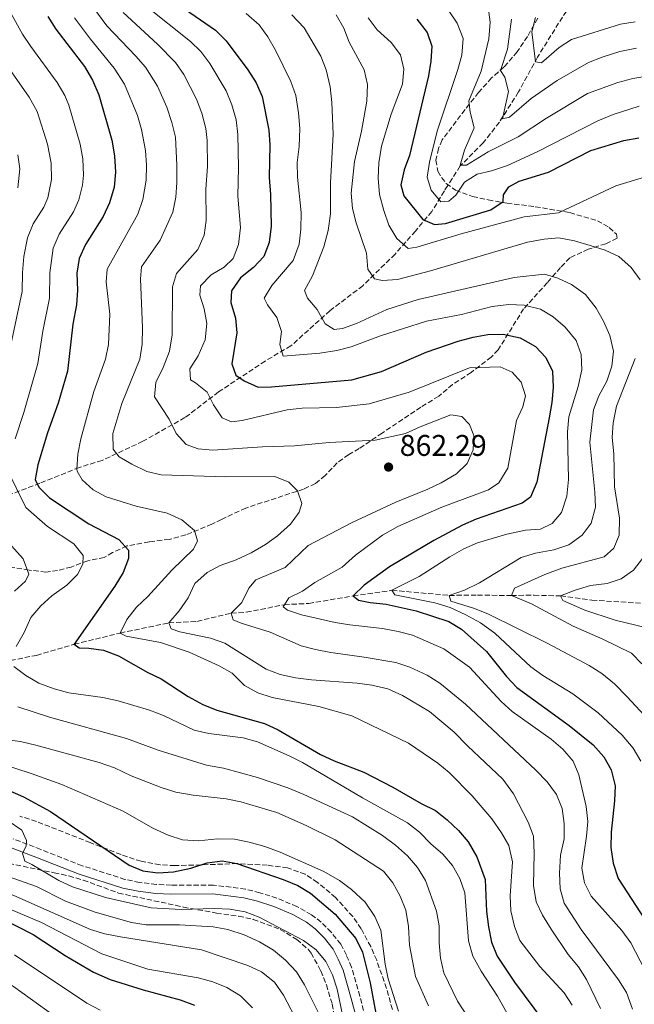
# Model space of a CAD drawing. Units: metres. Extents: x 668680 to 672146, y 4737436 to 4739833.
# Drawn here: x 671172 to 671378, y 4738099 to 4738429 of the extents above; entities that cross this region are included whole.
import ezdxf

# ---------------------------------------------------------------- set-up
doc = ezdxf.new("R2010")
doc.units = ezdxf.units.M
doc.header["$MEASUREMENT"] = 0
doc.linetypes.add('DGN Style 3', pattern=[2.435891, 1.739922, -0.695969])
for name, color, linetype, lineweight in [('Barranco lineal', 142, 'DGN Style 3', 13), ('Camino', 7, 'DGN Style 3', 0), ('Cota de punto acotado terreno', 7, 'Continuous', 0), ('Curva de nivel directora', 30, 'Continuous', 30), ('Curva de nivel intermedia', 30, 'Continuous', 0), ('Margen derecho', 7, 'Continuous', 0), ('Punto acotado terreno (símbolo)', 7, 'Continuous', 0), ('Senda', 7, 'DGN Style 3', 0), ('Zona arbolada', 92, 'DGN Style 3', 0)]:
    doc.layers.add(name, color=color, linetype=linetype, lineweight=lineweight)
doc.styles.add('Style-Arial', font='arial.ttf')

# ---------------------------------------------------------------- blocks, each defined once
blk = doc.blocks.new('5PATER')
at = {"layer": 'Punto acotado terreno (símbolo)', "linetype": 'Continuous', "lineweight": 0}
h = blk.add_hatch(color=51, dxfattribs=at)
edge = h.paths.add_edge_path()
edge.add_ellipse((0, 0), major_axis=(-0.11, -0.111), ratio=0.999422, start_angle=0, end_angle=360)

msp = doc.modelspace()

# ---------------------------------------------------------------- linework, layer by layer
at = {"layer": 'Barranco lineal', "color": 142, "linetype": 'DGN Style 3', "lineweight": 13}
for points in [[(671377.72, 4738482.24, 788.09), (671376.24, 4738474.27, 790), (671373.82, 4738467.66, 790), (671371.17, 4738459.73, 790.96), (671364.78, 4738446.29, 795.25), (671353.99, 4738430.2, 800), (671345.61, 4738416.76, 805), (671339.22, 4738405.08, 810), (671332.83, 4738394.95, 810.75), (671327.38, 4738387.99, 814.99), (671319.67, 4738380.27, 815.27), (671315.85, 4738374.22, 818.68)], [(671315.53, 4738373.71, 818.97), (671314.38, 4738371.9, 820), (671310.2, 4738365.06, 822.64), (671304.69, 4738358.45, 827.45), (671297.86, 4738350.74, 831.87), (671287.06, 4738340.16, 836.07), (671276.04, 4738331.78, 839.65), (671262.92, 4738319.96, 845), (671254.32, 4738314.89, 846.89), (671238.68, 4738304.53, 853.47), (671227.44, 4738295.93, 858.39), (671213.34, 4738288, 863.07), (671199.68, 4738281.61, 866.78), (671192.03, 4738279.25, 869.67), (671178.81, 4738273.96, 874.84), (671166.03, 4738269.11, 882.25), (671147.74, 4738266.47, 888.9), (671138.92, 4738264.93, 892.65), (671129.45, 4738266.25, 896.68), (671117.55, 4738268.45, 901.82)], [(671168.96, 4738214.54, 880), (671177.64, 4738216.25, 877.7), (671190.32, 4738219.97, 875), (671205.7, 4738223.74, 870), (671222, 4738227.12, 865), (671231.45, 4738227.65, 861.18), (671242.95, 4738230.41, 860), (671248, 4738230.69, 858.47), (671260.74, 4738233.24, 855), (671268.91, 4738233.65, 850.79), (671283.81, 4738236.15, 850), (671296.82, 4738238.05, 845), (671316.01, 4738236.36, 840), (671325.48, 4738236.41, 836.56), (671336.85, 4738236.34, 835), (671344.47, 4738236.4, 831.56), (671353.36, 4738236.21, 830), (671363.85, 4738234.78, 826.94), (671383.34, 4738233.52, 825)]]:
    msp.add_polyline3d(points, dxfattribs=at)
at = {"layer": 'Camino', "color": 7, "linetype": 'DGN Style 3', "lineweight": 0}
msp.add_polyline3d([(671287.92, 4738094.87, 901.87), (671286.08, 4738102.02, 901.76), (671283.27, 4738111.73, 901.98), (671281.55, 4738115.72, 902.17), (671279.7, 4738119.46, 901.98), (671276.43, 4738123.44, 902.17), (671273.09, 4738126.87, 902.36), (671269.83, 4738129.3, 902.36), (671264.96, 4738132.07, 902.36), (671258.25, 4738134.88, 902.82), (671252.57, 4738136.7, 903.17), (671247.72, 4738137.9, 903.31), (671236.94, 4738139.28, 903.12), (671222.85, 4738139.19, 902.34), (671217.87, 4738139.48, 901.98), (671212.21, 4738140.15, 901.78), (671207.32, 4738141.17, 901.98), (671192.95, 4738145.76, 903.31), (671179.11, 4738151.22, 904.45), (671169.87, 4738154.73, 905.99)], dxfattribs=at)
at = {"layer": 'Curva de nivel directora', "color": 30, "linetype": 'Continuous', "lineweight": 30, "flags": 128}
for points, elevation in [([(671220.42, 4738437.78), (671237.7, 4738425.75), (671241.29, 4738422.27), (671248.53, 4738412.5), (671251.27, 4738408.15), (671253.29, 4738403.58), (671255.51, 4738392.31), (671255.84, 4738387.32), (671255.65, 4738376.44), (671256.13, 4738370.75), (671256.31, 4738360.08), (671255.68, 4738354.64), (671253.87, 4738349.98), (671250.36, 4738346.25), (671246.08, 4738342.75), (671243, 4738338.45), (671242.84, 4738334.55), (671244.33, 4738329.32), (671244.84, 4738324.34), (671243.13, 4738313.94), (671244.53, 4738310.11)], 850), ([(671181.46, 4738430.38), (671184.16, 4738426.17), (671193.8, 4738413.58), (671196.47, 4738409.07), (671198.59, 4738404.1), (671202.92, 4738388.94), (671203.81, 4738383.72), (671204.19, 4738378.16), (671203.66, 4738373.19), (671202.14, 4738367.92), (671200.06, 4738363.29), (671194.08, 4738353.97), (671191.94, 4738349.31), (671191.21, 4738344.36), (671191.39, 4738338.69), (671191.07, 4738333.71), (671189.84, 4738327.28), (671188.02, 4738311.48), (671184.95, 4738300.8), (671181.33, 4738290.87), (671178.15, 4738280.15), (671177.22, 4738275.23), (671178.45, 4738272.58), (671181.97, 4738269.03), (671195.25, 4738260.35), (671205.3, 4738255.07), (671208.53, 4738251.51), (671208.48, 4738248.69), (671206.66, 4738243.97), (671203.95, 4738239.49), (671190.32, 4738219.97), (671191.98, 4738218.79), (671195.15, 4738218.72), (671200.1, 4738218.05), (671205.19, 4738216.05), (671214.93, 4738210.51), (671219.44, 4738208.35), (671228.52, 4738202.52), (671233.45, 4738199.77), (671238.07, 4738197.83), (671254.09, 4738193.41), (671258.64, 4738191.33), (671272.91, 4738183.04), (671277.42, 4738180.88), (671287.41, 4738177.06), (671297.1, 4738172.12), (671306.63, 4738166.56), (671311.37, 4738164.22), (671315.32, 4738161.15), (671319.14, 4738157.59), (671322.35, 4738153.76), (671325.27, 4738148.77), (671328.02, 4738141.09), (671328.53, 4738130.36), (671329.21, 4738125.25), (671330.22, 4738120.11), (671332.13, 4738115.49), (671337.93, 4738106.7), (671347.6, 4738093.6)], 875), ([(671305.12, 4738429.43), (671308.66, 4738424.99), (671310.13, 4738420.4), (671309.8, 4738415.41), (671309.05, 4738410.46), (671302.67, 4738383.79), (671300.9, 4738378.99), (671299.77, 4738373.97), (671300.76, 4738370.27), (671307.17, 4738362.34), (671311.09, 4738360.61), (671314.77, 4738361.04), (671330, 4738365.53), (671334.14, 4738368.35), (671334.21, 4738370.56), (671335.99, 4738373.31), (671339.41, 4738375.14), (671349.3, 4738378.22), (671363.53, 4738385.41), (671374.57, 4738388.77), (671379.55, 4738389.69)], 825), ([(671244.53, 4738310.11), (671247.33, 4738308.25), (671251.94, 4738306.19), (671256.39, 4738306.28), (671283.38, 4738308.64), (671293.32, 4738311.4), (671308.28, 4738317.86), (671318.98, 4738321.52), (671324.02, 4738322.89), (671328.94, 4738323.79), (671334.12, 4738323.96), (671339.8, 4738322.71), (671344.89, 4738319.82), (671348.41, 4738316.07), (671350.63, 4738311.56), (671350.81, 4738306.02), (671350.45, 4738301.03), (671349.56, 4738295.9), (671345.33, 4738274.34), (671343.24, 4738269.32), (671340.51, 4738267.21), (671325.04, 4738261.86), (671320.43, 4738259.92), (671310.88, 4738254.79), (671296.02, 4738245.95), (671287.52, 4738239.75), (671283.81, 4738236.15), (671285.63, 4738234.78), (671289.55, 4738233.97), (671294.91, 4738233.46), (671304.93, 4738231.14), (671315.85, 4738227.59), (671320.12, 4738225), (671328.48, 4738217.54), (671335.23, 4738209.15), (671338.63, 4738205.47), (671356.26, 4738192.76), (671364.3, 4738186.3), (671367.8, 4738182.19), (671370.34, 4738177.89), (671371.67, 4738172.47), (671371.47, 4738167.48), (671370.28, 4738157.02), (671370.2, 4738151.83), (671370.97, 4738146.61), (671372.66, 4738141.5), (671384.51, 4738123.31)], 850), ([(671165.96, 4738172.07), (671173.26, 4738168.82), (671182.33, 4738163.89), (671208.71, 4738145.95), (671213.33, 4738144.03), (671218.36, 4738143.34), (671223.63, 4738143.65), (671229.41, 4738144.93), (671234.92, 4738146.71), (671239.95, 4738147.39), (671244.87, 4738146.49), (671260.38, 4738141.18), (671265.27, 4738139.17), (671269.55, 4738136.57), (671277.77, 4738129.55), (671284.71, 4738121.32), (671286.98, 4738116.72), (671289.49, 4738106.51), (671291.38, 4738096.24)], 900), ([(671126.36, 4738141.28), (671142.04, 4738137.06), (671153.3, 4738133.14), (671166.46, 4738127.87), (671176.53, 4738122.72), (671187.32, 4738115.69), (671196.75, 4738110.12), (671202.35, 4738107.63), (671213.41, 4738104.11), (671225.87, 4738100.77), (671230.63, 4738098.99)], 925)]:
    msp.add_lwpolyline(points, dxfattribs=dict(at, elevation=elevation))
at = {"layer": 'Curva de nivel intermedia', "color": 30, "linetype": 'Continuous', "lineweight": 0, "flags": 128}
for points, elevation in [([(671165.51, 4738438.08), (671172.96, 4738424.48), (671175.72, 4738420.3), (671184.64, 4738408.25), (671187.16, 4738403.92), (671188.47, 4738400.67), (671192.32, 4738387.55), (671193.18, 4738382.62), (671193.43, 4738377.25), (671193.11, 4738373.82), (671191.88, 4738368.98), (671190.09, 4738364.86), (671185.3, 4738357.4), (671183.27, 4738352.72), (671182.09, 4738344.45), (671181.97, 4738335.93), (671179.83, 4738324.9), (671178.15, 4738314.05), (671173.42, 4738297.7), (671170.5, 4738288.82)], 880), ([(671196.57, 4738433.58), (671201.23, 4738427.24), (671210.97, 4738417.12), (671214.24, 4738413.34), (671218.21, 4738407.05), (671221.31, 4738399.95), (671223.07, 4738394.8), (671224.23, 4738389.91), (671224.66, 4738380.57), (671224.73, 4738374.79), (671224.37, 4738369.81), (671223.36, 4738364.83), (671219.13, 4738355.41), (671212.82, 4738346.44), (671212.57, 4738342.41), (671213.14, 4738326.03), (671213.04, 4738320.53), (671212.35, 4738315.57), (671206.24, 4738300.72), (671203.27, 4738290.65), (671203.32, 4738285.31), (671205.35, 4738282.83), (671209.65, 4738280.29), (671214.61, 4738277.9), (671219.48, 4738276.72), (671241.12, 4738276.14), (671257.53, 4738276.19), (671262.3, 4738274.33), (671265.14, 4738271.4), (671266.59, 4738267.16), (671265.75, 4738264.24), (671262.77, 4738260.23), (671258.44, 4738256.28), (671254.37, 4738253.37), (671249.63, 4738250.58), (671244.59, 4738248.27), (671239.25, 4738246.33), (671234.84, 4738244), (671230.77, 4738240.32), (671228.53, 4738235.48), (671225.49, 4738231.19), (671222, 4738227.12), (671222.8, 4738225.14), (671225.69, 4738224.13), (671236.01, 4738221.97), (671240.74, 4738220.33), (671254.63, 4738211.6), (671259.33, 4738209.89), (671264.44, 4738208.74), (671269.82, 4738208.04), (671285.11, 4738206.95), (671290.07, 4738206.31), (671295.46, 4738204.99), (671300.4, 4738202.82), (671309.39, 4738197.49), (671317.72, 4738190.56), (671322.09, 4738185.91), (671334.01, 4738174.74), (671337.61, 4738169.87), (671342.44, 4738160.35), (671344.28, 4738155.68), (671344.49, 4738149.97), (671344.21, 4738139.08), (671345.19, 4738133.66), (671347.33, 4738129.14), (671350.21, 4738124.43), (671355.9, 4738116.03), (671359.37, 4738111.83), (671362.02, 4738107.59)], 865), ([(671214.39, 4738433.87), (671229.33, 4738422), (671232.75, 4738418.64), (671235.81, 4738414.67), (671241.29, 4738405.42), (671243.17, 4738400.79), (671244.54, 4738395.78), (671245.17, 4738390.84), (671245.36, 4738379.74), (671245.13, 4738370.14), (671246.03, 4738359.62), (671245.41, 4738353.98), (671243.59, 4738349.29), (671240.62, 4738346.41), (671236.23, 4738343.79), (671232.64, 4738340.15), (671232.41, 4738336.93), (671233.91, 4738332.42), (671234.78, 4738327.49), (671234.18, 4738322.05), (671231.85, 4738316.65), (671229.09, 4738312.25), (671229.24, 4738308.6), (671230.96, 4738307.59), (671234.86, 4738304.45), (671237.03, 4738300.24), (671239.94, 4738295.83), (671243.08, 4738294.51), (671246.59, 4738294.93), (671261.74, 4738298.5), (671266.7, 4738299.1), (671278.19, 4738299.31), (671289.17, 4738300.59), (671302.62, 4738304.49), (671322.8, 4738312.67), (671333.14, 4738312.92), (671337.07, 4738311.15), (671340.09, 4738307.78), (671341.59, 4738303.27), (671340.65, 4738299.58), (671338.61, 4738295.01), (671335.69, 4738279.04), (671332.64, 4738274.1), (671329.16, 4738271.76), (671313.5, 4738265.96), (671298.8, 4738259.41), (671293.65, 4738256.56), (671284.63, 4738249.87), (671280.11, 4738245.82), (671270.93, 4738240.72), (671266.79, 4738237.75), (671262.23, 4738235.52), (671260.74, 4738233.24), (671260.3, 4738232.56), (671261.79, 4738231.45), (671266.52, 4738229.84), (671277.8, 4738227.27), (671282.73, 4738226.44), (671293.61, 4738225.29), (671298.9, 4738224.3), (671303.73, 4738223), (671314.26, 4738218.49), (671322.78, 4738212.35), (671333.38, 4738200.79), (671337.06, 4738197.41), (671350.17, 4738188.13)], 855), ([(671329.1, 4738433.45), (671329.76, 4738428.49), (671329.28, 4738422.89), (671326.7, 4738412.01), (671322.6, 4738402.06), (671323.03, 4738398.27), (671324.4, 4738393.06), (671321.17, 4738385.55), (671319.72, 4738380.56), (671321.77, 4738380.6), (671329.09, 4738384.99), (671339.11, 4738390.03), (671348.67, 4738396.31), (671362.34, 4738404.56), (671372.55, 4738408.29), (671377.59, 4738409.58), (671382.93, 4738410.47)], 815), ([(671190.4, 4738429.88), (671195.76, 4738422.76), (671203.72, 4738413.1), (671207.13, 4738407.73), (671211.48, 4738397.24), (671212.88, 4738392.45), (671214.15, 4738385.44), (671214.55, 4738380.52), (671214.42, 4738375.52), (671213.32, 4738369.08), (671211.67, 4738364.12), (671201.4, 4738345.73), (671200.97, 4738341.42), (671202.2, 4738330.56), (671201.76, 4738320.43), (671200.77, 4738315.53), (671196.89, 4738304.67), (671192.5, 4738288.81), (671191.5, 4738283.71), (671191.23, 4738278.71), (671191.33, 4738278.01), (671192.97, 4738275.03), (671196.67, 4738271.76), (671201.04, 4738269.33), (671211.05, 4738266.28), (671221.5, 4738263.96), (671226.4, 4738261.63), (671230.63, 4738258.14), (671231.66, 4738254.61), (671230.24, 4738251.83), (671223.02, 4738244.76), (671214.98, 4738235.98), (671211.23, 4738232.42), (671207.98, 4738228.32), (671205.7, 4738223.74), (671207.68, 4738222.73), (671219.2, 4738220.58), (671228.82, 4738217.29), (671238.93, 4738212.77), (671243.27, 4738210.29), (671247.42, 4738206.17), (671251.89, 4738203.74), (671256.69, 4738202.16), (671272.29, 4738199.13), (671283.33, 4738195.96), (671302.31, 4738186.84), (671312.16, 4738180.17), (671316, 4738176.96), (671323.67, 4738169.15), (671330.32, 4738161.43), (671333.55, 4738156.82), (671336, 4738152.48), (671337.23, 4738147.05), (671336.4, 4738135.63), (671336.67, 4738130.64), (671337.94, 4738125.42), (671339.74, 4738120.66), (671346.35, 4738111.96), (671354.5, 4738103.17), (671357.28, 4738099.01)], 870), ([(671206.67, 4738431.68), (671218.22, 4738421.15), (671224.21, 4738415), (671227.06, 4738410.88), (671231.3, 4738402.68), (671233.06, 4738398.01), (671234.39, 4738392.85), (671234.83, 4738388.87), (671235.01, 4738380.15), (671234.43, 4738372.54), (671234.57, 4738362), (671233.87, 4738357.05), (671231.74, 4738352.24), (671224.6, 4738344.19), (671223.29, 4738339.77), (671223.11, 4738323.66), (671222.23, 4738318.26), (671220.11, 4738312.68), (671217.7, 4738307.73), (671217.21, 4738302.85), (671222.16, 4738295.43), (671224.44, 4738290.58), (671227.81, 4738286.89), (671231.82, 4738285.5), (671236.8, 4738284.98), (671253.37, 4738286.11), (671264.15, 4738286.46), (671275.79, 4738287.64), (671291.16, 4738288.33), (671301.38, 4738290.66), (671306.28, 4738292.9), (671316.55, 4738296.92), (671320.22, 4738296.26), (671322.86, 4738293.68), (671324.21, 4738289.96), (671324.03, 4738285.18), (671322.01, 4738280.61), (671318.41, 4738277.14), (671313.36, 4738274.08), (671308.85, 4738271.92), (671298.17, 4738267.59), (671283.44, 4738260.73), (671268.74, 4738253.09), (671261, 4738245.73), (671251.18, 4738241.57), (671248.88, 4738238.79), (671246.5, 4738234), (671242.95, 4738230.41), (671243.64, 4738228.11), (671246.26, 4738227.01), (671255.95, 4738223.99), (671266.41, 4738219.5), (671271.24, 4738218.18), (671276.36, 4738217.22), (671287.51, 4738215.69), (671298.1, 4738213.82), (671302.86, 4738212.31), (671308.65, 4738209.66), (671312.84, 4738206.93), (671321.44, 4738199.9), (671345.1, 4738177.77), (671348.87, 4738173.82), (671351.97, 4738169.57), (671353.82, 4738164.93), (671354.6, 4738159.89), (671354.54, 4738154.72), (671353.28, 4738149.24), (671352.97, 4738143.29), (671353.18, 4738138)], 860), ([(671247.94, 4738431.43), (671252.25, 4738427.62), (671255.21, 4738423.54), (671257.8, 4738419.09), (671262.94, 4738408.63), (671264.61, 4738403.91), (671265.54, 4738398.14), (671265.91, 4738392.83), (671265.69, 4738386.79), (671265.02, 4738381.47), (671265.14, 4738376.47), (671266.4, 4738364.71), (671266.27, 4738359.09), (671265.73, 4738354.12), (671263.65, 4738348.62), (671256.58, 4738340.25), (671253.95, 4738335.94), (671255.11, 4738333.73), (671258.25, 4738329.52), (671259.77, 4738324.75), (671259.21, 4738320.45), (671260.37, 4738316.48), (671272.59, 4738317.53), (671278.31, 4738318.44), (671283.17, 4738319.63)], 845), ([(671263.3, 4738430.91), (671267.35, 4738426.54), (671272.94, 4738417.13), (671274.77, 4738412.48), (671276.05, 4738406.75), (671276.67, 4738401.57), (671277.11, 4738390.94), (671276.23, 4738374.65), (671276.16, 4738364.21), (671275.38, 4738358.65), (671273.95, 4738353.17), (671270.22, 4738343.45), (671267.55, 4738338.56), (671268.49, 4738335.95), (671271.69, 4738332.14), (671274.45, 4738327.35), (671277.45, 4738325.51), (671280.21, 4738325.82), (671284.93, 4738327.46), (671295.12, 4738332.15), (671305.64, 4738335.48), (671337.79, 4738342.91), (671347.98, 4738343.99), (671352.44, 4738342.64), (671356.98, 4738340.5), (671361.65, 4738337.15), (671365.24, 4738332.64), (671367.74, 4738328.24), (671369.85, 4738323.51), (671371.03, 4738318.18), (671370.56, 4738313.21), (671368.85, 4738308.14), (671366.16, 4738303.23), (671364.39, 4738298.55), (671363.1, 4738287.68), (671364.83, 4738270.96), (671365.07, 4738265.95), (671363.56, 4738260.51), (671360.6, 4738256.49), (671356.07, 4738253.31), (671351.04, 4738251.6), (671344.9, 4738250.5), (671340.12, 4738249.03), (671326.12, 4738240.57)], 840), ([(671278.1, 4738430.93), (671280.69, 4738426.42), (671282.42, 4738421.73), (671287.46, 4738412.49), (671288.57, 4738407.6), (671288.42, 4738402), (671286.62, 4738391.94), (671284.31, 4738381.8), (671283.16, 4738371.15), (671283.56, 4738366.03), (671284.78, 4738361.18), (671288.29, 4738351.05), (671288.78, 4738345.74), (671290.96, 4738342.45), (671293.67, 4738341.84), (671298.66, 4738342.21), (671309.71, 4738345.08), (671342.31, 4738354.72), (671347.81, 4738355.78), (671352.8, 4738356.17), (671358.03, 4738355.16), (671363.22, 4738353.66), (671368.34, 4738352.06), (671372.85, 4738349.92), (671376.98, 4738346.2), (671380, 4738342.14)], 835), ([(671288.79, 4738429.89), (671291.87, 4738425.95), (671296.54, 4738421.69), (671299.67, 4738417.52), (671300.83, 4738412.67), (671300.4, 4738407.68), (671296.57, 4738397.62), (671293.34, 4738386.9), (671292.4, 4738381.36), (671292.25, 4738376.14), (671292.66, 4738370.7), (671294.04, 4738365.3), (671295.8, 4738360.47), (671298.5, 4738355.92), (671302.28, 4738352.57), (671305.12, 4738353.1), (671320.07, 4738357.54), (671341.15, 4738363.18), (671352.69, 4738364.61), (671371.84, 4738373.65), (671381.82, 4738376.68)], 830), ([(671315.83, 4738432.24), (671318.64, 4738428.13), (671320.65, 4738422.96), (671320.19, 4738417.45), (671318.85, 4738412.62), (671312, 4738391.93), (671309.41, 4738381.52), (671308.64, 4738376.57), (671309.95, 4738372.15), (671313.16, 4738368.31), (671315.83, 4738368.49), (671318.28, 4738370.47), (671321.19, 4738374.88), (671325.34, 4738377.57), (671330.23, 4738378.62), (671335.56, 4738380.41), (671345.55, 4738385.04), (671365.88, 4738395.43), (671371.02, 4738397.53), (671379.65, 4738400.31)], 820), ([(671344.96, 4738430.07), (671343.71, 4738425.21), (671344.99, 4738415.19), (671346.93, 4738414.86), (671352.83, 4738419.95), (671357.04, 4738422.67), (671373.46, 4738427.83), (671378.4, 4738428.62)], 805), ([(671336.84, 4738429.5), (671335.57, 4738419.4), (671333.19, 4738412.27), (671334.68, 4738410)], 810), ([(671334.68, 4738410), (671335.84, 4738405.19), (671333.87, 4738396.05), (671336.18, 4738396.58), (671343.51, 4738402.85), (671352.2, 4738408.88), (671362.65, 4738414.96), (671367.31, 4738416.78), (671373.26, 4738418.63), (671378.79, 4738419.73)], 810), ([(671164.46, 4738418.57), (671175.2, 4738403.35), (671177.84, 4738398.52), (671181.33, 4738387.57), (671182.58, 4738381.23), (671182.69, 4738375.78), (671181.42, 4738369.6), (671180.11, 4738366.43), (671176.53, 4738360.83), (671174.61, 4738356.14), (671173.41, 4738349.9), (671172.96, 4738344.54), (671172.87, 4738338.15), (671168.29, 4738316.62)], 885), ([(671171.37, 4738384.05), (671172.05, 4738379.31), (671171.38, 4738372.99)], 890), ([(671283.17, 4738319.63), (671293, 4738323.32), (671308.36, 4738328.29), (671320.16, 4738330.53), (671330.41, 4738333.14), (671336, 4738333.85), (671341.18, 4738333.57), (671346.57, 4738332.3), (671350.82, 4738329.67), (671354.92, 4738326.26), (671358.54, 4738321.74), (671360.25, 4738317.04), (671360.48, 4738311.99), (671359.24, 4738306.35), (671356.15, 4738296.17), (671355.71, 4738291.19), (671356.01, 4738275.22), (671355.48, 4738269.58), (671353.68, 4738264.17), (671350.54, 4738260.4), (671346.6, 4738258.6), (671341.62, 4738258.16), (671335.32, 4738256.86), (671325.52, 4738253.95), (671320.95, 4738251.92), (671316.18, 4738249.29), (671305.91, 4738242.66), (671296.82, 4738238.05), (671297.8, 4738236.56), (671311.19, 4738233.91), (671316.31, 4738232.27), (671321.62, 4738229.84), (671326.51, 4738227.11), (671331.34, 4738223.69), (671343.42, 4738212.45), (671347.42, 4738209.45), (671357.42, 4738203.38), (671365.98, 4738196.97), (671374.02, 4738189.47), (671377.64, 4738185.12), (671380.2, 4738180.83)], 845), ([(671378.39, 4738315.74), (671372.05, 4738299.77), (671370.99, 4738294.23), (671370.66, 4738289.24), (671371.16, 4738283.84), (671371.44, 4738272.74), (671373.1, 4738262.29), (671372.97, 4738256.51), (671371.17, 4738252.19), (671367.92, 4738249.29), (671353.73, 4738245.47), (671348.01, 4738243.4), (671337.92, 4738238.75), (671336.85, 4738236.34), (671343.54, 4738233.56), (671357.6, 4738226.05), (671367.56, 4738221.71), (671377.14, 4738217), (671380.58, 4738213.37)], 835), ([(671167.9, 4738278.29), (671174.08, 4738265.81), (671181.33, 4738259.42), (671190.15, 4738253.65), (671193.31, 4738249.68), (671193.19, 4738246.79), (671191.36, 4738243.39), (671187.86, 4738239.81), (671182.81, 4738236.23), (671179.1, 4738232.87), (671175.8, 4738228.96), (671173.51, 4738223.94), (671170.85, 4738219.18)], 880), ([(671166.38, 4738256.2), (671173.18, 4738248.6), (671175.11, 4738243.46), (671173.92, 4738241.13), (671170.25, 4738237.72)], 885), ([(671380.77, 4738248.69), (671377.82, 4738244.76), (671373.68, 4738241.95), (671368.95, 4738240.32), (671363.38, 4738239.62), (671358.26, 4738238.13), (671353.36, 4738236.21), (671354.07, 4738234.63), (671361.46, 4738231.39), (671371.66, 4738228.04), (671382.24, 4738225.47)], 830), ([(671326.12, 4738240.57), (671321.12, 4738238.13), (671316.01, 4738236.36), (671316.57, 4738234.38), (671324.13, 4738232.07), (671328.94, 4738230.13), (671348.82, 4738220.37), (671362.92, 4738212.86), (671367.15, 4738210.19), (671371.46, 4738206.72), (671375.7, 4738202.38), (671382.78, 4738194.63)], 840), ([(671170.11, 4738212.57), (671174.08, 4738209.54), (671178.47, 4738206.94), (671183.56, 4738204.98), (671188.45, 4738203.71), (671199.93, 4738202.08), (671205.07, 4738200.96), (671215.59, 4738197.88), (671220.24, 4738196.06), (671230.54, 4738191.21), (671235.41, 4738190.09), (671246.93, 4738188.65), (671251.73, 4738187.26), (671262.33, 4738182.61), (671266.82, 4738180.4), (671286.97, 4738168.46), (671302.07, 4738160.07), (671306.01, 4738157), (671309.84, 4738153.11), (671313.83, 4738149.66), (671317.16, 4738145.78), (671319.62, 4738141.42), (671321.21, 4738136.67), (671322.44, 4738120.54), (671323.96, 4738115.41), (671326.7, 4738110.45), (671332.18, 4738102.01), (671337.61, 4738092.39)], 880), ([(671171.4, 4738199.02), (671182.06, 4738195.51), (671207.83, 4738188.4), (671218.49, 4738184.52), (671234.62, 4738179.4), (671240.32, 4738178.4), (671251.79, 4738175.32), (671261.95, 4738171.83), (671267.31, 4738169.62), (671283.64, 4738162.14), (671293.69, 4738155.84), (671298.03, 4738152.6), (671301.98, 4738149.03), (671305.35, 4738145.15), (671308.09, 4738140.8), (671311.74, 4738130.56), (671312.63, 4738125.63)], 885), ([(671161.57, 4738188.75), (671172.25, 4738187.36), (671177.4, 4738186.19), (671198.65, 4738180.35), (671203.84, 4738178.6), (671209.37, 4738175.89), (671219.47, 4738171.93), (671224.38, 4738170.42), (671230.2, 4738169.36), (671241.25, 4738168.2), (671246.13, 4738167.14), (671258.2, 4738163.58), (671268.09, 4738159.27), (671277.83, 4738154.48), (671294.01, 4738143.93), (671297.09, 4738139.96), (671299.56, 4738135.53), (671301.45, 4738130.9), (671302.37, 4738125.37), (671302.73, 4738119.12), (671304.71, 4738108.65), (671309.12, 4738098.75)], 890), ([(671350.17, 4738188.13), (671354.15, 4738184.76), (671357.52, 4738180.8), (671359.47, 4738176.19), (671361.89, 4738165.57), (671362.53, 4738160.61), (671362.08, 4738155.6), (671360.43, 4738144.93), (671361.36, 4738140.02), (671363.65, 4738135.49), (671373.85, 4738124.02), (671376.85, 4738119.85), (671384.76, 4738104.85), (671386.69, 4738099.71), (671386.95, 4738094.71)], 855), ([(671165.95, 4738179.85), (671175.82, 4738176.66), (671186.16, 4738172.93), (671206.69, 4738164.06), (671216.68, 4738158.39), (671221.79, 4738155.94), (671226.56, 4738154.46), (671231.98, 4738154.05), (671238.33, 4738154.75), (671244.07, 4738154.66), (671248.97, 4738153.67), (671254.25, 4738152.16), (671259.29, 4738150.25), (671274.03, 4738143.85), (671279.28, 4738140.85), (671283.27, 4738137.83), (671287.88, 4738133.49), (671291.08, 4738128.68), (671293.1, 4738124.1), (671294.56, 4738112.73), (671295.55, 4738107.82), (671298.96, 4738096.97)], 895), ([(671163.43, 4738163.95), (671172.69, 4738157.61), (671174.31, 4738154.18), (671174.19, 4738152.29), (671172.96, 4738149.91), (671173.75, 4738147.26), (671176.08, 4738146.19), (671185.2, 4738140.77), (671189.73, 4738138.67), (671200.79, 4738135.05), (671216.09, 4738131.6), (671226.2, 4738131.04), (671237.24, 4738131.44), (671242.43, 4738131.16), (671247.56, 4738130.24), (671252.28, 4738128.56), (671267.2, 4738120.67), (671271.42, 4738117.55), (671274.62, 4738113.7), (671276.85, 4738109.23), (671278.43, 4738104.38), (671282.84, 4738083.41)], 905), ([(671012.84, 4738157.8), (671020.57, 4738149.21), (671023.31, 4738144.9), (671028.23, 4738135.15), (671031.31, 4738131.21), (671035.43, 4738127.91), (671040.07, 4738124.86), (671044.68, 4738122.92), (671049.79, 4738121.44), (671054.86, 4738120.11), (671059.82, 4738119.47), (671069.86, 4738119.98), (671080.85, 4738121.34), (671091.29, 4738122.12), (671107.23, 4738122.95), (671112.21, 4738122.55), (671123.42, 4738120.34), (671134.43, 4738118.89), (671139.29, 4738117.69), (671165.14, 4738108.35), (671170, 4738105.3), (671192.35, 4738089.23)], 935), ([(671056.32, 4738157.08), (671060.87, 4738155.02), (671066.52, 4738153.36), (671071.8, 4738152.49), (671084.22, 4738152.21), (671099.93, 4738152.49), (671107.2, 4738151.92), (671118.13, 4738150.12), (671130.1, 4738146.97), (671134.76, 4738145.14), (671147.8, 4738138.88), (671157.67, 4738134.98), (671168.45, 4738131.28), (671179.29, 4738126.77), (671199.57, 4738116.22), (671214.94, 4738111.08), (671231.83, 4738108.15), (671236.78, 4738106.78), (671241.42, 4738104.93), (671245.99, 4738102.09), (671250.08, 4738098.16)], 920), ([(671125.21, 4738154.08), (671149.52, 4738143.49), (671170.07, 4738135.76), (671195.8, 4738124.42), (671200.58, 4738122.97), (671205.81, 4738121.91), (671232.94, 4738117.54), (671248.55, 4738112.35), (671253.05, 4738110.16), (671257.4, 4738106.72), (671260.42, 4738102.38), (671265.54, 4738092.8)], 915), ([(671162.07, 4738144.3), (671177.61, 4738138.82), (671187.35, 4738133.91), (671197.28, 4738130.14), (671209.46, 4738126.72), (671214.41, 4738125.98), (671225.55, 4738125.92), (671236.89, 4738125.24), (671241.81, 4738124.37), (671247.24, 4738122.58), (671252.41, 4738120.28), (671257.06, 4738117.46), (671261.16, 4738114.05), (671264.77, 4738110.18), (671267.47, 4738105.87), (671272.17, 4738096.43)], 910), ([(671353.18, 4738138), (671354.58, 4738133.21), (671360.2, 4738124.38), (671372.81, 4738107.49), (671375.41, 4738103.23), (671377.43, 4738097.66)], 860), ([(671312.63, 4738125.63), (671312.69, 4738119.86), (671313.13, 4738114.78), (671314.22, 4738109.88), (671318.77, 4738100.33), (671324.53, 4738091.6)], 885), ([(671170.27, 4738115.88), (671194.55, 4738099.68), (671198.99, 4738097.36)], 930), ([(671362.02, 4738107.59), (671366.75, 4738097.92)], 865)]:
    msp.add_lwpolyline(points, dxfattribs=dict(at, elevation=elevation))
at = {"layer": 'Margen derecho', "color": 7, "linetype": 'Continuous', "lineweight": 0}
msp.add_polyline3d([(671168.89, 4738151.89, 905.99), (671178.03, 4738148.42, 904.45), (671191.94, 4738142.94, 903.31), (671206.56, 4738138.26, 901.98), (671211.73, 4738137.19, 901.78), (671217.61, 4738136.49, 901.98), (671222.77, 4738136.19, 902.34), (671236.75, 4738136.28, 903.12), (671247.17, 4738134.95, 903.31), (671251.75, 4738133.82, 903.17), (671257.21, 4738132.07, 902.82), (671263.63, 4738129.37, 902.36), (671268.19, 4738126.79, 902.36), (671271.1, 4738124.61, 902.36), (671274.2, 4738121.44, 902.17), (671277.16, 4738117.82, 901.98), (671278.83, 4738114.47, 902.17), (671280.44, 4738110.72, 901.98), (671283.19, 4738101.23, 901.76), (671284.99, 4738094.25, 901.87)], dxfattribs=at)
at = {"layer": 'Senda', "color": 7, "linetype": 'DGN Style 3', "lineweight": 0}
msp.add_polyline3d([(671345.68, 4738429.8, 804.15), (671342.26, 4738423.65, 805.49), (671338.8, 4738418.55, 807.59), (671334.34, 4738413.41, 809.69), (671330.22, 4738409.78, 811.41), (671325.85, 4738404.89, 813.33), (671321.31, 4738399.15, 815.43), (671313.64, 4738389.01, 818.49), (671312.4, 4738386.11, 818.49), (671311.55, 4738382.21, 818.49), (671312.2, 4738378.53, 818.3), (671313.44, 4738376.37, 818.3), (671315.02, 4738374.42, 818.68), (671318.12, 4738372.14, 819.64), (671323.87, 4738370.06, 821.55), (671329.08, 4738368.91, 823.84), (671335.39, 4738367.81, 825.56), (671344.87, 4738366.63, 827.28), (671356.48, 4738364.63, 829.58), (671365.67, 4738361.94, 831.3), (671369.67, 4738359.64, 833.02), (671372.07, 4738357.43, 832.83), (671372.27, 4738356.03, 832.83), (671368.53, 4738354.23, 834.55), (671362.64, 4738352.39, 836.08), (671356.43, 4738349.49, 837.61), (671353.3, 4738346.25, 838.56), (671348.89, 4738341.16, 840.66), (671340.96, 4738332.37, 845.44), (671332.43, 4738318.69, 851.94), (671330.12, 4738316.24, 852.71), (671323.35, 4738311.06, 855.38), (671317.14, 4738307, 856.34), (671312.48, 4738303.11, 857.68), (671306.51, 4738299.41, 857.87), (671293.51, 4738290.77, 858.83), (671285.84, 4738285.6, 860.55), (671282.31, 4738283.55, 860.93), (671278.46, 4738280.75, 861.5), (671274.46, 4738276.57, 862.46), (671271.16, 4738273.84, 863.6), (671267.22, 4738271.97, 864.37), (671247.82, 4738265.64, 867.43), (671239.69, 4738261.8, 868.96), (671236.45, 4738260.22, 869.15), (671227.71, 4738256.61, 870.87), (671222.15, 4738255.14, 873.16), (671215.41, 4738254.32, 874.12), (671207.9, 4738252.92, 875.46), (671203.17, 4738250.73, 877.18), (671200.38, 4738249.06, 877.94), (671194.85, 4738247.99, 879.66), (671189.27, 4738245.86, 881), (671184.75, 4738244.73, 882.15), (671180.81, 4738244.12, 882.72), (671175.17, 4738244.85, 884.82), (671169.06, 4738245.76, 886.16)], dxfattribs=at)
at = {"layer": 'Zona arbolada', "color": 92, "linetype": 'DGN Style 3', "lineweight": 0}
for points in [[(671296.97, 4738097.61, 904.17), (671294.97, 4738104.64, 904.01), (671291.7, 4738114.04, 904), (671289.69, 4738118.64, 904.06), (671286.5, 4738124.58, 904.2), (671283.69, 4738128.69, 904.34), (671277.91, 4738135.1, 904.78), (671271.91, 4738140.16, 904.85), (671267.73, 4738142.88, 905.15), (671261.82, 4738145.02, 905.57), (671255.03, 4738145.91, 906), (671244.94, 4738146.48, 907.45), (671230.35, 4738145.94, 907.53), (671224.04, 4738145.79, 907.91), (671219.08, 4738146.04, 908.47), (671212.75, 4738147.22, 909.45), (671205.99, 4738149.48, 910.84), (671195.69, 4738153.49, 911.73), (671177.61, 4738160.6, 911.74), (671172.02, 4738162.38, 912.12)], [(671296.97, 4738097.61, 904.17), (671294.97, 4738104.64, 904.01), (671291.7, 4738114.04, 904), (671289.69, 4738118.64, 904.06), (671286.5, 4738124.58, 904.2), (671283.69, 4738128.69, 904.34), (671277.91, 4738135.1, 904.78), (671271.91, 4738140.16, 904.85), (671267.73, 4738142.88, 905.15), (671261.82, 4738145.02, 905.57), (671255.03, 4738145.91, 906), (671244.94, 4738146.48, 907.45), (671230.35, 4738145.94, 907.53), (671224.04, 4738145.79, 907.91), (671219.08, 4738146.04, 908.47), (671212.75, 4738147.22, 909.45), (671205.99, 4738149.48, 910.84), (671195.69, 4738153.49, 911.73), (671177.61, 4738160.6, 911.74), (671172.02, 4738162.38, 912.12)], [(671165.99, 4738147.07, 920.39), (671183.59, 4738143.36, 920.01), (671188.55, 4738142.35, 919.63), (671193.32, 4738140.92, 919.29), (671205.13, 4738136.59, 918.48), (671226.93, 4738131.89, 917.43), (671237.99, 4738129.87, 916.57), (671245.46, 4738128.86, 915.42), (671250.32, 4738127.78, 915.42), (671259.38, 4738124.4, 915.42), (671264.93, 4738121, 915.42), (671268.71, 4738117.73, 915.42), (671269.72, 4738116.48, 915.42), (671272.97, 4738110.49, 915.42), (671274.85, 4738105.86, 915.42), (671276.77, 4738099.35, 915.42), (671278.2, 4738092, 915.42)], [(671165.99, 4738147.07, 920.39), (671183.59, 4738143.36, 920.01), (671188.55, 4738142.35, 919.63), (671193.32, 4738140.92, 919.29), (671205.13, 4738136.59, 918.48), (671226.93, 4738131.89, 917.43), (671237.99, 4738129.87, 916.57), (671245.46, 4738128.86, 915.42), (671250.32, 4738127.78, 915.42), (671259.38, 4738124.4, 915.42), (671264.93, 4738121, 915.42), (671268.71, 4738117.73, 915.42), (671269.72, 4738116.48, 915.42), (671272.97, 4738110.49, 915.42), (671274.85, 4738105.86, 915.42), (671276.77, 4738099.35, 915.42), (671278.2, 4738092, 915.42)]]:
    msp.add_polyline3d(points, dxfattribs=at)

# ---------------------------------------------------------------- block references
at = {"layer": 'Punto acotado terreno (símbolo)', "color": 7, "linetype": 'Continuous', "lineweight": 0, "xscale": 10, "yscale": 10, "zscale": 10}
msp.add_blockref('5PATER', (671295.68, 4738279.36, 862.29), dxfattribs=at)

# ---------------------------------------------------------------- texts
at = {"layer": 'Cota de punto acotado terreno', "color": 7, "linetype": 'Continuous', "lineweight": 0, "style": 'Style-Arial'}
msp.add_text('862.29', height=7, dxfattribs=at).set_placement((671299.43, 4738283.11, 862.29))

doc.saveas('drawing.dxf')
